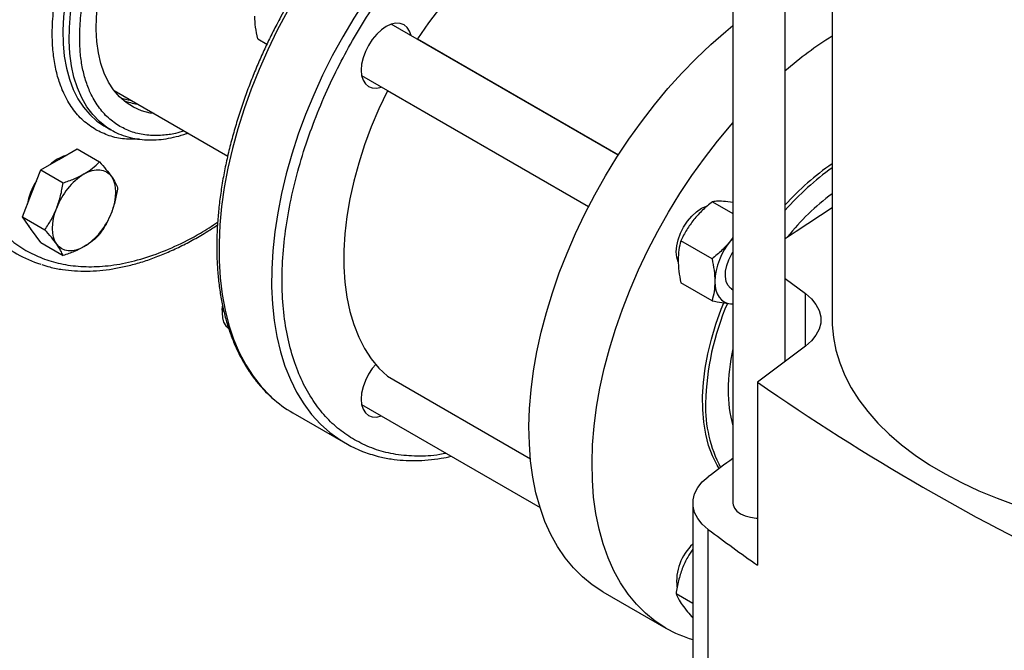
# Model space of a CAD drawing. Extents: x 0.4 to 10.6, y 0.4 to 8.1.
# Drawn here: x 2.5 to 2.8, y 4.7 to 5 of the extents above; entities that cross this region are included whole.
import ezdxf

# ---------------------------------------------------------------- set-up
doc = ezdxf.new("R2010")
doc.units = 0
doc.linetypes.add('SLD-SOLID', pattern=[0])
doc.layers.get('0').update_dxf_attribs({"linetype": 'CONTINUOUS'})

msp = doc.modelspace()

# ---------------------------------------------------------------- linework, layer by layer
at = {"color": 7, "linetype": 'SLD-SOLID'}
for p, q in [((2.732430771625747, 5.131132835026849), (2.732430771625747, 4.785275961003142)), ((2.75080347503783, 4.83503725107866), (2.75080347503783, 5.11693710493731)), ((2.767215470104687, 5.105470925212569), (2.767215470104687, 4.849566012820782)), ((2.692243676822989, 4.907397081441056), (2.612660762236036, 4.953339320124058)), ((2.565800243189928, 4.948241045798274), (2.569061646600963, 4.946358277638505)), ((2.62173733944886, 4.948099523631299), (2.621796062252795, 4.948193286679579)), ((2.60224494210441, 4.935296635491127), (2.681827177071914, 4.889354789144083)), ((2.515431535991157, 4.93007566267887), (2.555288966644259, 4.907066457727531)), ((2.611268610919431, 4.929959206149499), (2.611320669124094, 4.93005732980442)), ((2.512167772786256, 4.917526427308489), (2.514348482675742, 4.916267530285665)), ((2.515078073042633, 4.915863351569215), (2.514348482675742, 4.916267530285664)), ((2.496093922705449, 4.905886260564322), (2.502472802243947, 4.90956870933877)), ((2.502472802243947, 4.90956870933877), (2.510324820909919, 4.905035835447841)), ((2.489715043166949, 4.902203811789872), (2.496093922705449, 4.905886260564322)), ((2.4865256033977, 4.893983362309792), (2.489715043166949, 4.902203811789872)), ((2.489715043166949, 4.902203811789872), (2.497567061832921, 4.897670937898946)), ((2.483336163628453, 4.885762912829711), (2.4865256033977, 4.893983362309792)), ((2.725245746651454, 4.891049776559837), (2.732430771625747, 4.88690194991832)), ((2.732430771625747, 4.89077549621989), (2.729783202280691, 4.891125500230013)), ((2.483336163628453, 4.885762912829711), (2.491188182294423, 4.881230038938781)), ((2.486525603397701, 4.881224912124078), (2.483336163628453, 4.885762912829711)), ((2.48971504316695, 4.876686911418443), (2.486525603397701, 4.881224912124078)), ((2.732430771625747, 4.878465066347032), (2.731624626189954, 4.877306092087218)), ((2.732430771625747, 4.878258960103738), (2.731624626189954, 4.877306092087218)), ((2.48971504316695, 4.876686911418443), (2.497567061832922, 4.872154037527515)), ((2.725113538374721, 4.871003627330624), (2.714197203195434, 4.877305493537038)), ((2.712753111725354, 4.871501627083891), (2.713262908441007, 4.871207327704282)), ((2.725113538409534, 4.856271438075589), (2.71419720319542, 4.862573304238711)), ((2.75080347503783, 4.864094774562905), (2.757854665387922, 4.858789910263259)), ((2.731940987848317, 4.860424701977085), (2.732430771625747, 4.860141955820795)), ((2.731624626190008, 4.855207808139724), (2.732430771625747, 4.855185695831618)), ((2.731624626190008, 4.855207808139724), (2.732312330564229, 4.855181249887943)), ((2.553352056705317, 4.852929822225093), (2.553352056705317, 4.851569142038722)), ((2.757854665387922, 4.840342115378306), (2.74108076825815, 4.827722508810955)), ((2.611330448057672, 4.829753719211711), (2.611268610919431, 4.829797567895525)), ((2.611330448057672, 4.829753719211711), (2.661430841934371, 4.800831377456047)), ((2.74108076825815, 4.827722508810955), (2.74108076825815, 4.763427956693968)), ((2.60224494210441, 4.819820326451133), (2.664816219956923, 4.783698696617385)), ((2.57811294044454, 4.81691250737179), (2.596557106301317, 4.806264917063006)), ((2.718372472330411, 4.785271460703794), (2.718372472330411, 4.696330663608627)), ((2.72381038764637, 4.68707043563783), (2.72381038764637, 4.776011232732998)), ((2.686824112320383, 4.754154883681446), (2.708921199232463, 4.741398506934217)), ((2.712487987566734, 4.75347638065923), (2.718372472330411, 4.750079339910398))]:
    msp.add_line(p, q, dxfattribs=at)
at = {"color": 8, "linetype": 'SLD-SOLID'}
for p, q in [((2.621796062252795, 4.948193286679579), (2.692303605091943, 4.907490148589194)), ((2.681776341217561, 4.889255959841347), (2.611268610919431, 4.929959206149499)), ((2.757854665387922, 4.840342115378306), (2.757854665387922, 4.858789910263259)), ((2.611268610919431, 4.829797567895525), (2.661429998047879, 4.800840015485107))]:
    msp.add_line(p, q, dxfattribs=at)
at = {"color": 8, "linetype": 'SLD-SOLID', "flags": 128}
for points in [[(2.694845266968018, 5.03707144048091), (2.693968607162343, 5.03734197985341), (2.689573608306738, 5.038409992505103), (2.684996453655943, 5.039056739795389), (2.680254170525886, 5.039279815781869), (2.675364400521287, 5.039078390607224), (2.670345333907724, 5.038453213586331), (2.665215641942652, 5.037406610418771), (2.659994407417101, 5.035942474537069), (2.654701053666437, 5.034066252622866), (2.649355272314282, 5.031784924344918), (2.643976950018377, 5.029106976394255), (2.638586094490913, 5.026042370913141), (2.633202760068524, 5.022602508435251), (2.627846973108841, 5.018800185474933), (2.622538657491123, 5.014649546923336), (2.617297560498117, 5.010166033428489), (2.612143179354877, 5.005366323955069), (2.607094688697794, 5.000268273737564), (2.602170869243698, 4.994890847857625), (2.597390037924358, 4.989254050692712), (2.592769979746287, 4.983378851498509), (2.588327881629353, 4.977287106401901), (2.58408026847031, 4.971001477094753), (2.580042941669093, 4.964545346530932), (2.576230920346575, 4.957942731940173), (2.572658385472451, 4.951218195482417), (2.569338627111097, 4.944396752874953), (2.56628399498166, 4.937503780332317), (2.563505852516289, 4.930564920165098), (2.561014534587426, 4.923605985388864), (2.558819309061396, 4.916652863698049), (2.556928342321338, 4.909731421162022), (2.555348668887726, 4.902867406001622), (2.554086165249485, 4.896086352804073), (2.55314552800307, 4.889413487532653), (2.55253025638082, 4.882873633684445), (2.55224263923358, 4.876491119945305), (2.55228374651603, 4.870289689685547), (2.552653425306379, 4.864292412633048), (2.553350300375246, 4.858521599052345), (2.554371779301603, 4.852998716748989), (2.555714062116754, 4.84774431120789), (2.557372155440464, 4.842777929162773), (2.559339891056668, 4.838118045881039), (2.561609948859628, 4.833781996434557), (2.564173884085223, 4.829785911212061), (2.567022158726012, 4.826144655913042), (2.570144177013256, 4.822871776246371), (2.570816732756142, 4.822247676552563)], [(2.514348482675742, 4.916267530285664), (2.512948242059151, 4.917142470972967), (2.510334824406587, 4.919181701727751), (2.507977108875537, 4.921599879656006), (2.50589038615595, 4.92438132194594), (2.504088189445405, 4.927507989876974), (2.502582206681126, 4.930959605807772), (2.501382204739237, 4.934713784684529), (2.500495966092807, 4.938746179216635), (2.499929238339537, 4.94303063777819), (2.499685696926378, 4.947539374011341), (2.499766921312848, 4.95224314703147), (2.500172384727634, 4.957111451065558), (2.500899457584901, 4.96211271329382), (2.501943424538168, 4.967214498611564), (2.503297515061142, 4.972383719983287), (2.504952947357173, 4.977586853024803), (2.50689898531258, 4.982790153421727), (2.509123008124465, 4.987959875774319), (2.511610592151466, 4.993062492449333), (2.514345604456603, 4.998064911019597)], [(2.509803764035485, 4.995038955596497), (2.508154114517101, 4.991780550353436), (2.505796398986051, 4.986640212015843), (2.503709676266464, 4.981449490956814), (2.501907479555918, 4.976242050994263), (2.500401496791641, 4.971051664374605), (2.499201494849751, 4.965911992746784), (2.498315256203321, 4.960856368853559), (2.497748528450051, 4.955917580355884), (2.497504987036891, 4.951127657192331), (2.497586211423362, 4.946517663852662), (2.497991674838147, 4.942117497912688), (2.498718747695414, 4.937955696137008), (2.499762714648682, 4.934059249407154), (2.501116805171656, 4.930453427675357), (2.502772237467687, 4.92716161607922), (2.504718275423093, 4.924205163280111), (2.506942298234978, 4.921603243008918), (2.509429882261979, 4.91937272971704), (2.511893294123248, 4.917687355539791)], [(2.521727780318589, 4.926440918196354), (2.520396511914093, 4.926652717477492), (2.517997545193507, 4.927249931955023)]]:
    msp.add_lwpolyline(points, dxfattribs=at)
at = {"color": 7, "linetype": 'SLD-SOLID', "flags": 128}
for points in [[(2.721719735484302, 5.022676831484227), (2.72155202709107, 5.022774200015934), (2.717625526749591, 5.024773170127245), (2.713481129142262, 5.026361995016781), (2.709134251700389, 5.027534764151596), (2.704601065093557, 5.028287114753483), (2.699898433073685, 5.028616248028786), (2.695043849740758, 5.028520939580107), (2.690055374463623, 5.028001543961131), (2.684951564697955, 5.027059993357677), (2.679751406951303, 5.025699790399831), (2.674474246152031, 5.023925995131933), (2.669139713684919, 5.021745206188886), (2.663767654361115, 5.019165536248789), (2.658378052594143, 5.016196581853254), (2.652990958056567, 5.012849387707635), (2.647626411093891, 5.009136405593996), (2.642304368173161, 5.005071448049672), (2.637044627643597, 5.000669636983713), (2.631866756085428, 4.995947347422397), (2.626790015520934, 4.990922146593052), (2.621833291758455, 4.985612728572821), (2.61701502413595, 4.980038844745462), (2.612353136925436, 4.974221230324908), (2.607864972653533, 4.968181527218904), (2.603567227586113, 4.961942203519694), (2.599475889617104, 4.955526469921239), (2.595606178792473, 4.948958193373911), (2.591972490690649, 4.942261808297873), (2.588588342870032, 4.935462225685429), (2.585466324582788, 4.928584740430494), (2.582618049941999, 4.92165493722993), (2.580054114716405, 4.914698595406796), (2.577784056913444, 4.907741593009567), (2.57581632129724, 4.900809810544099), (2.57415822797353, 4.893929034696443), (2.572815945158379, 4.887124862404684), (2.571794466232022, 4.880422605636647), (2.571097591163155, 4.873847197227715), (2.570727912372807, 4.867423098129041), (2.570686805090357, 4.861174206411212), (2.570974422237597, 4.855123768361844), (2.571589693859847, 4.849294292007876), (2.572530331106261, 4.843707463384226), (2.573792834744503, 4.838384065860319), (2.575372508178116, 4.833343902824583), (2.577263474918173, 4.828605724014552), (2.579458700444203, 4.824187155766603), (2.581950018373066, 4.820104635444832), (2.584728160838436, 4.816373350292976), (2.587782792967874, 4.813007180936872), (2.591102551329228, 4.810018649747615), (2.594675086203353, 4.807418874257515), (2.59848710752587, 4.805217525802153), (2.602524434327087, 4.803422793542363), (2.605277559684378, 4.802472831378747)], [(2.708533886735286, 4.998265966926356), (2.704582743854921, 4.999395745772646), (2.700431160106609, 5.000075988668788), (2.696100246452824, 5.000303236553581), (2.691612025755487, 5.000076333862824), (2.68698932078886, 4.999396434405393), (2.682255638184872, 4.998266995496091), (2.67743504890099, 4.996693760375057), (2.672552065818478, 4.994684729003178), (2.66763151909346, 4.99225011738198), (2.662698429894619, 4.989402305604869), (2.657777883169601, 4.986155774903874), (2.652894900087089, 4.98252703401204), (2.648074310803207, 4.978534535215882), (2.643340628199219, 4.974198580524793), (2.638717923232592, 4.969541218434562), (2.634229702535255, 4.964586131809917), (2.629898788881471, 4.959358517456256), (2.625747205133159, 4.953884957992926), (2.621796062252795, 4.948193286679579)], [(2.52947626013868, 4.921967816008872), (2.528144991734181, 4.922179615290012), (2.525113377175041, 4.922984831635444), (2.522289198747508, 4.924209199618486), (2.519694559476939, 4.925843136899611), (2.51734976593357, 4.927873855704223), (2.515273169306065, 4.930285462904321), (2.513481021778587, 4.933059084403789), (2.511987349335425, 4.936173012853779), (2.510803841988639, 4.939602877542148), (2.50993976228788, 4.943321835127328), (2.509401872828366, 4.947300779723866), (2.509194383324416, 4.951508570695442), (2.509318917662724, 4.955912276372569), (2.509774501193241, 4.960477431787558), (2.51055756835714, 4.965168308409621), (2.51166199059214, 4.969948193769065), (2.513079124296823, 4.974779678782144), (2.514797878478527, 4.97962495052786), (2.516804801555407, 4.984446088185344), (2.519084186633302, 4.989205359815682), (2.52161819443347, 4.993865517665508)], [(2.619570958698133, 4.949350148618392), (2.619073968931749, 4.950943492216049), (2.618257172916393, 4.952236580020238), (2.617157950401272, 4.953148709570294), (2.615818543891191, 4.953644828239135), (2.614290426027185, 4.953705870464545), (2.61263232152179, 4.953329490428034), (2.610907950401272, 4.95253015220333), (2.609183579280753, 4.951338573910133), (2.607525474775358, 4.949800547234007), (2.605997356911352, 4.94797517767758), (2.604657950401271, 4.945932613169224), (2.603558727886151, 4.943751348317514), (2.602741931870794, 4.941515207907434), (2.602238951368008, 4.939310125560901), (2.60206911563644, 4.937220841355867), (2.602238951368009, 4.935327645312648), (2.602741931870794, 4.933703291893469), (2.603558727886151, 4.93241020408928), (2.604657950401271, 4.931498074539224), (2.605997356911352, 4.931001955870383), (2.607525474775358, 4.930940913644973), (2.609155138566507, 4.931307463985461)], [(2.686819033110137, 4.754157816323687), (2.683125036873671, 4.756559495356668), (2.679677286650841, 4.759354948907573), (2.676488608298924, 4.762533777705587), (2.673570863910822, 4.766084156298794), (2.670934907687298, 4.769992877045639), (2.668590545558632, 4.774245399248217), (2.666546498705923, 4.778825903244629), (2.664810371117714, 4.783717349259159), (2.663388621302664, 4.788901540791362), (2.662286538263467, 4.79435919230824), (2.661508221821411, 4.800070000987689), (2.661056567364782, 4.806012722246336), (2.660933255077822, 4.812165248770779), (2.661138743690341, 4.818504692758248), (2.661672268771201, 4.825007471060732), (2.662531845572059, 4.831649392915844), (2.66371427641076, 4.83840574993804), (2.665215162566922, 4.845251408035438), (2.667028920645465, 4.85216090091029), (2.669148803347208, 4.859108524795286), (2.671566924569267, 4.866068434073253), (2.674274288741873, 4.873014737424548), (2.677260824292483, 4.879921594144469), (2.680515421112694, 4.886763310272374), (2.684025971888571, 4.893514434174903), (2.687779417140654, 4.900149851227723), (2.69176179380608, 4.906644877243581), (2.695958287182087, 4.912975350299103), (2.700353286037692, 4.919117720618738), (2.704930440688488, 4.925049138181463), (2.709672723818544, 4.930747537724367), (2.714562493823143, 4.936191720826881), (2.719581560436706, 4.941361434770286), (2.724711252401778, 4.946237447879167), (2.729932486927329, 4.950801621064498), (2.732430771625747, 4.952848778324424)], [(2.611268610919431, 4.929959206149499), (2.608314996357125, 4.923691486793301), (2.605650466112511, 4.91735919054535), (2.603288569424003, 4.91099451737476), (2.601241316626786, 4.904629831888539), (2.5995191180798, 4.898297498756323), (2.59813073122866, 4.892029718134785), (2.597083216073717, 4.885858361928608), (2.596381899269681, 4.879814811720627), (2.596030347039382, 4.873929799195278), (2.596030347039382, 4.868233249866806), (2.596381899269681, 4.862754130906875), (2.597083216073717, 4.857520303845392), (2.59813073122866, 4.852558382893559), (2.599519118079799, 4.847893599609589), (2.601241316626786, 4.843549674595266), (2.603288569424003, 4.839548696875778), (2.605650466112511, 4.83591101157617), (2.608314996357125, 4.832655116465611), (2.611268610919431, 4.829797567895525)], [(2.511893294123248, 4.917687355539791), (2.512164894567117, 4.917528089139092), (2.512167772786256, 4.917526427308489)], [(2.708916120022217, 4.741401439576457), (2.705222123785751, 4.743803118609438), (2.70177437356292, 4.746598572160343), (2.698585695211003, 4.749777400958355), (2.695667950822902, 4.753327779551563), (2.693031994599377, 4.757236500298408), (2.690687632470711, 4.761489022500986), (2.688643585618002, 4.766069526497398), (2.686907458029794, 4.770960972511928), (2.685485708214744, 4.776145164044132), (2.684383625175546, 4.781602815561009), (2.68360530873349, 4.787313624240459), (2.683153654276861, 4.793256345499106), (2.683030341989903, 4.799408872023548), (2.68323583060242, 4.805748316011017), (2.68376935568328, 4.812251094313502), (2.684628932484139, 4.818893016168614), (2.68581136332284, 4.82564937319081), (2.687312249479002, 4.832495031288207), (2.689126007557545, 4.83940452416306), (2.691245890259287, 4.846352148048056), (2.693664011481346, 4.853312057326023), (2.696371375653952, 4.860258360677317), (2.699357911204563, 4.867165217397239), (2.702612508024774, 4.874006933525144), (2.706123058800651, 4.880758057427673), (2.709876504052734, 4.887393474480493), (2.713858880718159, 4.893888500496351), (2.718055374094167, 4.900218973551874), (2.722450372949772, 4.906361343871508), (2.727027527600567, 4.912292761434232), (2.731769810730623, 4.917991160977137), (2.732430771625747, 4.918751795294546)], [(2.504932757470282, 4.900783709865427), (2.506374881777177, 4.901507080197104), (2.507792330937348, 4.90199977284186), (2.509160852002674, 4.902253357691945), (2.510457029198302, 4.902263495840267), (2.511658684573046, 4.902030013820297), (2.512745257470282, 4.901556906574131), (2.513698156326484, 4.900852269097919), (2.514501076778026, 4.899928157934244)], [(2.514501076778026, 4.899928157934244), (2.515140280633376, 4.898800384881326), (2.515604830937345, 4.89748824644878), (2.515886779105435, 4.896014193688979), (2.515981300926319, 4.894403448053328), (2.515886779105435, 4.892683569846238), (2.515604830937346, 4.89088398666067), (2.515140280633377, 4.889035489863869), (2.514501076778026, 4.887169707748529)], [(2.495364438162533, 4.876122361425183), (2.494725234307184, 4.8772501344781), (2.494260684003214, 4.878562272910647), (2.493978735835125, 4.880036325670448), (2.493884214014241, 4.881647071306098), (2.493978735835125, 4.88336694951319), (2.494260684003215, 4.885166532698756), (2.494725234307184, 4.887015029495557), (2.495364438162533, 4.888880811610898)], [(2.713212936243149, 4.869992093606789), (2.712747120988953, 4.871532636905411), (2.712577285257384, 4.873425832948631), (2.712747120988953, 4.875515117153665), (2.713250101491739, 4.877720199500198), (2.714066897507095, 4.879956339910279), (2.715166120022216, 4.882137604761988), (2.716505526532297, 4.884180169270343), (2.718033644396302, 4.886005538826772), (2.719691748901698, 4.887543565502898), (2.721416120022216, 4.888735143796094), (2.723140491142734, 4.889534482020799), (2.723448995057677, 4.889635076297749)], [(2.75080347503783, 4.878136973196875), (2.75462040483394, 4.880712553108309), (2.767215470104687, 4.888963540456911)], [(2.485413678654237, 4.882806981589413), (2.486157318615835, 4.881437518403198), (2.487134493606464, 4.88035857057292)], [(2.504932757470283, 4.875266809493999), (2.503490633163388, 4.874543439162323), (2.502073184003217, 4.874050746517566), (2.500704662937891, 4.873797161667481), (2.499408485742263, 4.873787023519158), (2.498206830367519, 4.874020505539129), (2.497120257470283, 4.874493612785296), (2.496167358614081, 4.875198250261507), (2.495364438162533, 4.876122361425183)], [(2.731940987852194, 4.860424701983802), (2.731535044193592, 4.860698805084181), (2.730641217106676, 4.861705129628886), (2.73005168194173, 4.863073410740217), (2.729794004707845, 4.864739669114142), (2.729880234106091, 4.86662599236101), (2.730306338145643, 4.868644178102295), (2.731052392675192, 4.870699858215787), (2.732083513014115, 4.872696911384104), (2.732430771625747, 4.873253915095526)], [(2.726100354461976, 4.863067855926643), (2.72619487628286, 4.861457110290994), (2.72647682445095, 4.859983057531194), (2.726941374754918, 4.858670919098648), (2.727580578610267, 4.857543146045731), (2.728383499061811, 4.856619034882055), (2.729336397918011, 4.855914397405844), (2.730422970815247, 4.855441290159678), (2.731624626190008, 4.855207808139724)], [(2.757854665387922, 4.858789910263259), (2.75995052928506, 4.856950321635569), (2.761562423525921, 4.854954800605286), (2.762656310186576, 4.852845486036924), (2.763209089965595, 4.850666919741602), (2.763209089965595, 4.848465105899963), (2.762656310186576, 4.84628653960464), (2.761562423525921, 4.844177225036279), (2.75995052928506, 4.842181704005996), (2.757854665387922, 4.840342115378306)], [(2.553352056705317, 4.852929822225093), (2.553446053937899, 4.85422475538221), (2.553468431774448, 4.854376221007231)], [(2.727616773044539, 4.797378517133763), (2.726908702246502, 4.798561229114269), (2.725263944831264, 4.801885458890466), (2.723926322527348, 4.805527584517431), (2.722904736990496, 4.809463368250025), (2.722205986703904, 4.813666618096867), (2.721834721735446, 4.818109362123711), (2.721793412792231, 4.822762034602063), (2.722082334778461, 4.827593672764215), (2.722699564965988, 4.832572122855362), (2.723640995789747, 4.837664254111534), (2.724900362182933, 4.842836179239363), (2.726469283269979, 4.848053479930432), (2.728337318139906, 4.853281435909436), (2.729231576874883, 4.855529109191337)], [(2.553565294471547, 4.85372404014185), (2.553362859132516, 4.852035863859402), (2.553449088530761, 4.850249098956589), (2.553875192570313, 4.848722882467511), (2.554621247099861, 4.847528578578927), (2.555509842276864, 4.846799925304667)], [(2.767215470104687, 4.849566012820782), (2.76724834493831, 4.847874614827744), (2.767657223220669, 4.843370695536115), (2.76853195344365, 4.83888895387246), (2.769869404300079, 4.834445433308765), (2.771664788063005, 4.830056040495395), (2.773911677724523, 4.825736488319421), (2.776602030002793, 4.821502239656557), (2.779726214134898, 4.817368452018074), (2.783273046352486, 4.813349923290855), (2.787229829916743, 4.809461038764795), (2.791582400569436, 4.805715719637192), (2.796315177237276, 4.802127373178479), (2.801411217808113, 4.798708844737676), (2.806852279779309, 4.795472371759372), (2.812618885561155, 4.792429539976848), (2.81869039220159, 4.789591241938165), (2.825045065282613, 4.786967638013661), (2.831660156723857, 4.784568120024469), (2.838511986214813, 4.782401277622228), (2.845576025984198, 4.780474867540367), (2.852826988603004, 4.778795785827007), (2.860238917506939, 4.7773700431589), (2.867785279914185, 4.776202743324768), (2.875439061805872, 4.775298064955061), (2.883172864629257, 4.774659246563547), (2.888598750628382, 4.774372360777245)], [(2.607180592597018, 4.833950144662199), (2.605997356911352, 4.832498868637583), (2.604657950401271, 4.830456304129228), (2.603558727886151, 4.828275039277519), (2.602741931870794, 4.826038898867438), (2.602238951368008, 4.823833816520905), (2.602069115636439, 4.821744532315871), (2.602238951368008, 4.819851336272652), (2.602741931870794, 4.818226982853473), (2.603558727886151, 4.816933895049284), (2.604657950401271, 4.816021765499229), (2.605997356911352, 4.815525646830388), (2.607525474775358, 4.815464604604977), (2.609155138566509, 4.815831154945466)], [(2.72381038764637, 4.776011232732998), (2.721708951134712, 4.777858608351412), (2.720092873122436, 4.779862132439384), (2.718996195581013, 4.781979601644522), (2.718442019539786, 4.784166412410731), (2.718442018472955, 4.786376500532477), (2.718996192402993, 4.788563311476985), (2.72009286790017, 4.790680781034964), (2.721708943978205, 4.792684305642887), (2.723810378706369, 4.794531681937412)], [(2.732430771625747, 4.785275961003142), (2.732488533477122, 4.784682194580948), (2.732946279090106, 4.783524435664321), (2.733838817039662, 4.782454505541915), (2.735121391746082, 4.781526054977707), (2.736729689558023, 4.780785640359859), (2.738583063707527, 4.780270389169011), (2.740588578275721, 4.780006138251374), (2.74108076825815, 4.779981839836858)]]:
    msp.add_lwpolyline(points, dxfattribs=at)
at = {"color": 7, "linetype": 'SLD-SOLID'}
for centre, radius, start, end in [((2.844734339610036, 4.827521975159324), 0.1442577998746066, 122.5043374097561, 130.6270015817249), ((2.526297486530261, 4.946865349907028), 0.02166645962270462, 249.809152421675, 262.8046499922771), ((2.502844293588559, 4.89334244487965), 0.01460826994774088, 107.0778918259823, 132.91673164131), ((2.819110193726621, 4.828840979324646), 0.0916252216142949, 124.4981991696085, 138.2021719424179), ((2.822406809135133, 4.825766436154745), 0.09489325744257256, 125.5642113351407, 138.9875619884601), ((2.517866253100653, 4.880589663723626), 0.02398071743709998, 122.6379705890526, 159.7728862144026), ((2.509331786017329, 4.885334618402038), 0.02481218390887044, 148.2138477273433, 169.3747925323685), ((2.816106937305167, 4.827639112969316), 0.08225592761101608, 126.4686099753766, 141.6484912444694), ((2.491999261839883, 4.895460855635812), 0.02398071743712562, 302.6379705890976, 339.7728862143994), ((2.502440760461398, 4.909249634071059), 0.04213229435293726, 227.5604749364645, 252.4142087733969), ((2.750057639165392, 4.861963500243505), 0.02398272486260587, 140.2279276207635, 177.3607126392941), ((2.814733684834563, 4.81860745162093), 0.09187824596514212, 156.4260165100291, 178.9079867592633), ((2.799295984374102, 4.824327950859987), 0.06853867229902523, 167.3128219882594, 179.5118082396642), ((3.199412435182443, 5.484390991660442), 0.8008004828129466, 235.0863047058272, 244.9190718268743), ((2.774264610085858, 4.824327903369046), 0.04350873002554275, 179.2308822573994, 195.9494573787193), ((2.599216780912409, 4.853430063776258), 0.04217705547150871, 227.6736161367933, 239.9759773447294), ((2.767881634556529, 4.818877101138886), 0.04503387981512545, 178.1149365274505, 207.9834392152485), ((3.121195073623889, 4.267162061541182), 0.6603281852772556, 126.0679340204996, 126.9988345411357), ((3.125908341558551, 5.309742054919096), 0.6682449813442751, 233.0066468404388, 234.8388587713398), ((2.730641114748308, 4.757775222116639), 0.0179496642433388, 133.1179596609674, 186.322656115688), ((2.730144957056177, 4.778276197138261), 0.04254892791900022, 240.0709201330309, 253.9377774067875)]:
    msp.add_arc(centre, radius, start, end, dxfattribs=at)
for points, knots in [([(2.606913301965574, 5.085923099388158), (2.604925209778445, 5.08694850098982), (2.60090716194718, 5.08902089617773), (2.59416345897754, 5.090886465919329), (2.586885771693425, 5.091789778875106), (2.579107148738857, 5.091583156130641), (2.570945872356708, 5.090264225197403), (2.562516478563746, 5.08783215202406), (2.553947246046725, 5.084328042844938), (2.545367604302332, 5.07982201536737), (2.536903442745863, 5.074411802069859), (2.528663368879001, 5.068210276141039), (2.520647547355616, 5.0612588411269), (2.51282565399344, 5.053538428213357), (2.505189130202042, 5.045005537836868), (2.49783207833479, 5.035715879951515), (2.490875982353566, 5.025781076855178), (2.484435097263499, 5.015336734922954), (2.478610440960196, 5.004536536039103), (2.473484597910718, 4.993544806939009), (2.469117882100806, 4.98252830360833), (2.4655462239302, 4.971648053420595), (2.462770823490755, 4.961013415098475), (2.460758289695788, 4.950595229233592), (2.459507268989503, 4.940357697188385), (2.459053533638676, 4.930321659989119), (2.45944053447133, 4.920637617199183), (2.460689971233629, 4.911463468265659), (2.462797860120795, 4.902946373792578), (2.465735669327858, 4.895217994212271), (2.469445417882798, 4.888377119786729), (2.473865919751428, 4.882525016538568), (2.478852766533528, 4.877616482627093), (2.482656113613889, 4.87517221483123), (2.484537973893543, 4.87396281416895)], [0, 0, 0, 0, 0.03019927960867471, 0.06103446848335785, 0.09237731951914613, 0.1240855835617546, 0.1560065013255893, 0.1879810283845914, 0.2198485160925144, 0.2514515109472282, 0.2826403188779822, 0.3132770126176928, 0.3433218470171356, 0.3737463649719308, 0.4047657780359459, 0.43624683777538, 0.4680433626770977, 0.4999999999999981, 0.5319566373228987, 0.5637531622246164, 0.5952342219640505, 0.6262536350280655, 0.6566781529828608, 0.6867229873823039, 0.7173596811220142, 0.7485484890527683, 0.780151483907482, 0.8120189716154053, 0.8439934986744073, 0.8759144164382421, 0.9076226804808504, 0.9389655315166385, 0.969800720391322, 1, 1, 1, 1]), ([(2.517513864151261, 4.917470822697643), (2.516114791000218, 4.918402597999792), (2.51329204692888, 4.920282530588019), (2.509816507875592, 4.92432914376187), (2.507208219076373, 4.928852903552468), (2.505395453318174, 4.93362644600217), (2.504223466055811, 4.938367957162533), (2.503524797332688, 4.94347817225644), (2.503286712442315, 4.94944598992778), (2.503684010522345, 4.956307865530326), (2.504902300078387, 4.964018558345593), (2.506889083365067, 4.971961616073039), (2.50964344023599, 4.980068590656852), (2.513176512046001, 4.988257806032549), (2.517412775328816, 4.99629427063501), (2.522254401395648, 5.003981169483467), (2.527579897769809, 5.011135268701713), (2.533223410011214, 5.017573825101341), (2.53910870136529, 5.023265598884235), (2.545176971648931, 5.028175441188786), (2.550920596178158, 5.031949965128335), (2.556207481128497, 5.034727056804854), (2.560982245430001, 5.036676620448089), (2.56567403569683, 5.038031784315509), (2.570714176691689, 5.038847986737507), (2.575935527984967, 5.038850314857915), (2.581177215728286, 5.037862722700768), (2.584216250926558, 5.036357661563084), (2.585722525142129, 5.035611689688247)], [0, 0, 0, 0, 0.04067363617189562, 0.08206237485037964, 0.1240759171761011, 0.1560325634214128, 0.1879860781128307, 0.2197301791099094, 0.2514711693820738, 0.2926719262376403, 0.3334622133016213, 0.3737575314283979, 0.4154074959354102, 0.457519242473334, 0.5000000055748851, 0.5424835479769918, 0.5845953623303235, 0.6262424804243493, 0.6665407058970405, 0.7073309004465475, 0.7485288415639545, 0.7802729426892747, 0.8120139330926276, 0.8439705793098113, 0.8759240939760641, 0.9179405087938476, 0.9593278498988764, 0.9999999999999999, 0.9999999999999999, 0.9999999999999999, 0.9999999999999999]), ([(2.599720286347321, 4.80746948053979), (2.597932976871008, 4.808612042763887), (2.594298194119682, 4.810935627749868), (2.589463258357583, 4.815583946839873), (2.585091403373917, 4.821186409859017), (2.581340305087743, 4.82782607015135), (2.578298391257822, 4.835447371817752), (2.57605725030741, 4.84399044093673), (2.574683723973199, 4.853353469233565), (2.574221013848089, 4.863406323011468), (2.574683733339272, 4.873993397198864), (2.576057213254253, 4.884942294162007), (2.578298527725626, 4.896072828786115), (2.581339808566292, 4.907206615086144), (2.58509319673052, 4.918175878888571), (2.589456824272474, 4.928830729385586), (2.594321137622153, 4.939044381648531), (2.599637674489943, 4.948831698914185), (2.605455444314837, 4.9583295664882), (2.611868486090335, 4.967648866217189), (2.618913898266692, 4.97675505211729), (2.626536655705473, 4.985489850433182), (2.634657881886292, 4.993690093374944), (2.643176210366953, 5.001195806957939), (2.65197109129982, 5.007859027558979), (2.660907947696507, 5.01355249632907), (2.669844820318325, 5.018177322502071), (2.678639653003854, 5.021668373824852), (2.687158155484557, 5.023998013780489), (2.695278748547247, 5.025173242553627), (2.702903795894292, 5.025243458840088), (2.709940980617985, 5.024257482335446), (2.716383399980837, 5.022393406505741), (2.72021267062549, 5.020406684431435), (2.722095614443264, 5.019429765745191)], [0, 0, 0, 0, 0.0286420993896027, 0.05824833930708813, 0.0887341215838781, 0.1199937397771014, 0.1519012621149095, 0.1843125929562402, 0.2170687171618028, 0.2500000000000034, 0.2829312828382039, 0.3156874070437666, 0.3480987378850973, 0.3800062602229055, 0.4112658784161285, 0.4417516606929187, 0.4713579006104042, 0.5000000000000022, 0.5286420993896002, 0.5582483393070856, 0.5887341215838756, 0.6199937397770987, 0.6519012621149067, 0.6843125929562378, 0.7170687171618005, 0.7500000000000008, 0.7829312828382012, 0.815687407043764, 0.8480987378850948, 0.880006260222903, 0.9112658784161262, 0.9417516606929163, 0.9713579006104016, 1, 1, 1, 1]), ([(2.577142130909225, 4.961806601424573), (2.57591550181589, 4.95963443189893), (2.574198136853261, 4.956593245401317), (2.571821623399821, 4.952035308060149), (2.569874353007132, 4.948138042121546), (2.567673633848456, 4.943452095535093), (2.565498638506793, 4.938500521780554), (2.563375732027843, 4.933288905696569), (2.561355521125964, 4.927895939772208), (2.559471091828609, 4.922371541594523), (2.557748024528371, 4.916757892520627), (2.556206053052466, 4.911090352792878), (2.554860653033652, 4.905399617499006), (2.553724073661782, 4.899712939448775), (2.552806042607786, 4.894054946786755), (2.552114267411767, 4.888448182734124), (2.551654804172867, 4.882913469688823), (2.551432341585443, 4.877470160471027), (2.551450430494849, 4.872136318670413), (2.551711678486271, 4.866928860523145), (2.552217913242294, 4.861863758560752), (2.552970324862418, 4.856956072471334), (2.553969610329932, 4.852220061787722), (2.555216117295704, 4.847669206923836), (2.556710025721007, 4.843316486128744), (2.558451260830493, 4.839174218486302), (2.56044042222992, 4.835255357454238), (2.562675883870086, 4.831569447383899), (2.565165269769214, 4.828138751780204), (2.567767116018886, 4.825074878170052), (2.569648724133949, 4.823309544928025), (2.570529618819504, 4.822483085550703)], [0, 0, 0, 0, 0.0416360904796672, 0.05829338579949015, 0.08595302398951829, 0.1146090347657053, 0.1452935557801575, 0.1772602837337422, 0.2102082196973895, 0.2438972385912008, 0.2781571760481947, 0.3128627022696968, 0.347920142023844, 0.3832584697802294, 0.4188232889179523, 0.4545727276312086, 0.4904746088493341, 0.5265044845029608, 0.5626442706433415, 0.5988813119202792, 0.635207679008938, 0.6716179874791228, 0.7081124547238378, 0.744695444766225, 0.7813758434751951, 0.8181676572889215, 0.8550909707118405, 0.8921732819446528, 0.9294511383182793, 0.966971806281072, 1, 1, 1, 1]), ([(2.565800243189928, 4.948241045798274), (2.565524430050488, 4.949596555489454), (2.564967746824228, 4.952332427716743), (2.564865177591773, 4.954887616871123), (2.564813427102689, 4.956176817202265)], [0, 0, 0, 0, 0.4954579668078237, 1, 1, 1, 1]), ([(2.515155065863304, 4.915873920065594), (2.515781943941859, 4.915539807718365), (2.517387808684641, 4.914683916825228), (2.520227286755375, 4.9137264471386), (2.523514778452384, 4.913005640199716), (2.526872504084752, 4.912690433960341), (2.530226891398212, 4.912728208861854), (2.533677407129539, 4.913101537761829), (2.53720654784403, 4.913844879276548), (2.53976185583237, 4.914532145593365), (2.541142768008044, 4.915064426221455), (2.541317745192258, 4.915131872194598)], [0, 0, 0, 0, 0.08530245409634485, 0.2185180949728828, 0.3557666622789807, 0.4800560950590873, 0.6049262461534588, 0.7302611715956775, 0.8559163479387327, 0.9817429723823139, 1, 1, 1, 1]), ([(2.504932757470282, 4.900783709865427), (2.505951887097534, 4.90142945342645), (2.508012771863944, 4.902735276584108), (2.509548517810321, 4.904263390339104), (2.510324820909919, 4.905035835447841)], [0, 0, 0, 0, 0.4945107285290247, 1, 1, 1, 1]), ([(2.510324820909919, 4.905035835447841), (2.51111861309089, 4.904139620646025), (2.512720751394209, 4.902330759213004), (2.513904051920614, 4.900733860475424), (2.514501076778026, 4.899928157934244)], [0, 0, 0, 0, 0.4954579634765753, 1, 1, 1, 1]), ([(2.497567061832921, 4.897670937898946), (2.498878833053969, 4.898109760231782), (2.501526426427667, 4.898995450573214), (2.503790458245938, 4.900184024404189), (2.504932757470282, 4.900783709865427)], [0, 0, 0, 0, 0.4954579634769689, 1, 1, 1, 1]), ([(2.514501076778026, 4.899928157934244), (2.514985778534209, 4.899196469208496), (2.515965942822302, 4.897716847668383), (2.516455987912688, 4.89654977616206), (2.516703700448415, 4.895959834036575)], [0, 0, 0, 0, 0.4945107285290405, 1, 1, 1, 1]), ([(2.495364438162533, 4.888880811610898), (2.495849139918717, 4.890286950172761), (2.496829304206813, 4.893130444723519), (2.497319349297195, 4.896146403230476), (2.497567061832921, 4.897670937898946)], [0, 0, 0, 0, 0.4945107285290138, 0.9999999999999999, 0.9999999999999999, 0.9999999999999999, 0.9999999999999999]), ([(2.516703700448415, 4.895959834036575), (2.516461534549234, 4.894465573364851), (2.515972762711798, 4.891449655200496), (2.514994600654477, 4.888604970673198), (2.514501076778026, 4.887169707748529)], [0, 0, 0, 0, 0.4954579634770021, 0.9999999999999999, 0.9999999999999999, 0.9999999999999999, 0.9999999999999999]), ([(2.491188182294423, 4.881230038938781), (2.491981974475394, 4.882405852536362), (2.493584112778715, 4.88477903792091), (2.494767413305121, 4.887505298530727), (2.495364438162533, 4.888880811610898)], [0, 0, 0, 0, 0.495457963476694, 1, 1, 1, 1]), ([(2.725245746651454, 4.891049776559837), (2.724072767495911, 4.890092934103862), (2.721705302964067, 4.88816170577267), (2.719730852222719, 4.885892314932545), (2.718734658824658, 4.884747311856395)], [0, 0, 0, 0, 0.4954579634736783, 1, 1, 1, 1]), ([(2.729783202280691, 4.891125500230013), (2.728907272169907, 4.891179561570207), (2.7271359655829, 4.891288884456602), (2.725880414336364, 4.891130060410961), (2.725245746651454, 4.891049776559837)], [0, 0, 0, 0, 0.494510728526789, 1, 1, 1, 1]), ([(2.514501076778026, 4.887169707748529), (2.513916922792073, 4.885820981736853), (2.512735646123535, 4.883093586892076), (2.511134289501937, 4.880719174876393), (2.51032482090992, 4.879518935076412)], [0, 0, 0, 0, 0.4945107285287084, 1, 1, 1, 1]), ([(2.490072303928289, 4.868980078402693), (2.491002135307313, 4.868683392392607), (2.493364450385195, 4.867929636549525), (2.497222434197345, 4.867209291270801), (2.501587918819259, 4.866730735687455), (2.505937768150002, 4.866623427419196), (2.510395750083258, 4.866854104895071), (2.514949671908447, 4.867426447372734), (2.519584487310458, 4.868336770361428), (2.524285832736072, 4.869581827386832), (2.529039224046879, 4.871156461548145), (2.533830227048131, 4.87305577028836), (2.538644834760341, 4.875269365036575), (2.543467682610628, 4.877802540468794), (2.547823365832345, 4.880327851040934), (2.550557680131815, 4.882133979722089), (2.551692682548632, 4.882883696175164)], [0, 0, 0, 0, 0.05260414026104322, 0.1336452570874338, 0.2072184839649192, 0.2809482461298527, 0.35481277381424, 0.4287868129204562, 0.5028412868104494, 0.5769473904783502, 0.6510790297141402, 0.7252138067642938, 0.7993329601469584, 0.8734195982142796, 0.9474570052256409, 1, 1, 1, 1]), ([(2.718734658824658, 4.884747311856395), (2.717858728713862, 4.883567098036602), (2.71608742212685, 4.8811804686842), (2.714831870880329, 4.878606571134347), (2.714197203195434, 4.877305493537038)], [0, 0, 0, 0, 0.4945107285316667, 1, 1, 1, 1]), ([(2.495364438162533, 4.876122361425183), (2.494780284176579, 4.876911462701117), (2.493599007508039, 4.87850718394721), (2.49199765088644, 4.880315801944807), (2.491188182294423, 4.881230038938781)], [0, 0, 0, 0, 0.4945107285288486, 0.9999999999999999, 0.9999999999999999, 0.9999999999999999, 0.9999999999999999]), ([(2.51032482090992, 4.879518935076412), (2.509564675970662, 4.878761665669434), (2.508030449062848, 4.877233242548201), (2.505971555713663, 4.875926244799738), (2.504932757470283, 4.875266809493999)], [0, 0, 0, 0, 0.495457963477072, 0.9999999999999999, 0.9999999999999999, 0.9999999999999999, 0.9999999999999999]), ([(2.497567061832922, 4.872154037527515), (2.497324895933743, 4.87273180525519), (2.49683612409631, 4.873897933908403), (2.495857962038985, 4.875376408728502), (2.495364438162533, 4.876122361425183)], [0, 0, 0, 0, 0.4954579634774083, 1, 1, 1, 1]), ([(2.504932757470283, 4.875266809493999), (2.503814175613259, 4.874678478483165), (2.5015521784664, 4.873488755031494), (2.498905120988811, 4.872602187767767), (2.497567061832922, 4.872154037527515)], [0, 0, 0, 0, 0.49451072852908, 1, 1, 1, 1]), ([(2.714197203195434, 4.877305493537038), (2.713921390054554, 4.876268430919937), (2.713364706821642, 4.874175291453927), (2.713262137587083, 4.871738526199716), (2.713210387096595, 4.870509075695828)], [0, 0, 0, 0, 0.4954579634765864, 1, 1, 1, 1]), ([(2.731624626189954, 4.877306092087218), (2.73064924384289, 4.876183290816416), (2.728676824864835, 4.873912761170498), (2.726309962105231, 4.871980410076247), (2.725113538374721, 4.871003627330624)], [0, 0, 0, 0, 0.4945107291686676, 1, 1, 1, 1]), ([(2.713210387096594, 4.870509075695828), (2.713260113211474, 4.869246094260754), (2.713360669401687, 4.866692092168975), (2.713916325167281, 4.86395624541914), (2.71419720319542, 4.862573304238711)], [0, 0, 0, 0, 0.4945107285295567, 0.9999999999999999, 0.9999999999999999, 0.9999999999999999, 0.9999999999999999]), ([(2.725113538374721, 4.871003627330624), (2.72538935151414, 4.869648117639434), (2.725946034740361, 4.866912245412122), (2.726048603972865, 4.864357056257771), (2.726100354461976, 4.863067855926643)], [0, 0, 0, 0, 0.4954579668078242, 1, 1, 1, 1]), ([(2.726100354461976, 4.863067855926643), (2.726050628342559, 4.861862287036613), (2.725950072143302, 4.859424384643565), (2.725394416417303, 4.857330084385792), (2.725113538409534, 4.856271438075589)], [0, 0, 0, 0, 0.4945107291691619, 0.9999999999999999, 0.9999999999999999, 0.9999999999999999, 0.9999999999999999]), ([(2.725113538409534, 4.856271438075589), (2.726286517564236, 4.856031994378195), (2.728653982078467, 4.855548716858328), (2.730628432805663, 4.855322130487803), (2.731624626190008, 4.855207808139724)], [0, 0, 0, 0, 0.4954579668041921, 1, 1, 1, 1]), ([(2.60525401271944, 4.802486926415413), (2.606184044428623, 4.802190181257363), (2.608546560604454, 4.801436373372031), (2.61240471646571, 4.800715810072984), (2.616770328579286, 4.800237885380612), (2.621119716420226, 4.800128281785989), (2.625579425325753, 4.800367551887219), (2.629763425123587, 4.800864579473419), (2.632488656662281, 4.80143458309428), (2.633666638454261, 4.801680967255479)], [0, 0, 0, 0, 0.1084591897526808, 0.275513821387012, 0.4271744696539727, 0.5791577929506834, 0.731418916024699, 0.8839057811781897, 1, 1, 1, 1]), ([(2.718372472330411, 4.769133101002807), (2.71775420628718, 4.768209636803628), (2.716331874996461, 4.766085192091309), (2.715283355219727, 4.763645628753623), (2.714690611237171, 4.762266506947276)], [0, 0, 0, 0, 0.4346849761835712, 1, 1, 1, 1]), ([(2.714690611237171, 4.762266506947276), (2.714205909480994, 4.760860368385417), (2.713225745192909, 4.758016873834654), (2.712735700102483, 4.755000915327702), (2.712487987566734, 4.75347638065923)], [0, 0, 0, 0, 0.4945107285267809, 0.9999999999999999, 0.9999999999999999, 0.9999999999999999, 0.9999999999999999]), ([(2.712487987566734, 4.75347638065923), (2.712730153465921, 4.75289861293157), (2.713218925303374, 4.751732484278375), (2.714197087360712, 4.750254009458258), (2.714690611237176, 4.749508056761564)], [0, 0, 0, 0, 0.4954579634736703, 1, 1, 1, 1]), ([(2.714690611237176, 4.749508056761564), (2.715270633462499, 4.748721049464194), (2.716317265447006, 4.747300919383816), (2.717738747023177, 4.745690815323968), (2.718372472330411, 4.744972998289186)], [0, 0, 0, 0, 0.5541797249738547, 0.9999999999999999, 0.9999999999999999, 0.9999999999999999, 0.9999999999999999])]:
    msp.add_open_spline(points, degree=3, knots=knots, dxfattribs=at)
at = {"color": 8, "linetype": 'SLD-SOLID'}
for points, knots in [([(2.508996635673286, 4.916326458095257), (2.507489954947662, 4.917329925331986), (2.504450099733328, 4.91935450496595), (2.500706966704459, 4.923712383025509), (2.497897997135253, 4.928584252424405), (2.495945642534057, 4.933725261159903), (2.494683453475648, 4.938831507932163), (2.493931050885493, 4.944335141672383), (2.493674276337068, 4.950762129222607), (2.494103799134981, 4.958151772245409), (2.495409412750103, 4.966457137723872), (2.497572559130159, 4.975006677149771), (2.50008928734218, 4.982663616590127), (2.502210936465473, 4.987410079694505), (2.503038261724444, 4.989260936546335)], [0, 0, 0, 0, 0.09201326503543669, 0.1856445089851791, 0.2806985695979748, 0.3529876829828837, 0.4252833746562989, 0.4970916898888078, 0.5689065396488446, 0.6621094161456818, 0.7543896220481576, 0.845556597285832, 0.9397756552937417, 1, 1, 1, 1]), ([(2.524254638471949, 4.912997244994157), (2.522521602588129, 4.912960513823832), (2.518826706596896, 4.912882201623115), (2.513686925785924, 4.91400548174862), (2.510544070628729, 4.91556071443265), (2.508996635673287, 4.916326458095257)], [0, 0, 0, 0, 0.3095951128014526, 0.6600681220024869, 1, 1, 1, 1]), ([(2.540053583807526, 4.915861657028096), (2.539038677958148, 4.915562384596504), (2.536445711193826, 4.914797778235165), (2.532007156244506, 4.914219877672562), (2.52690234922333, 4.914276009179554), (2.521864298683053, 4.915302423511569), (2.518949172016229, 4.916755418205651), (2.517513864151261, 4.917470822697643)], [0, 0, 0, 0, 0.1196873168757327, 0.3057872165773004, 0.5438561258053841, 0.7754104829681439, 1, 1, 1, 1]), ([(2.484537973893543, 4.87396281416895), (2.486420917582771, 4.872985897773381), (2.490250187966008, 4.870999180357533), (2.496692609366741, 4.869135068340156), (2.503729786006784, 4.86814923547257), (2.511354864701326, 4.868218894832587), (2.519475337200296, 4.869396265638041), (2.527994299972757, 4.871717727737485), (2.536787388744502, 4.875239762662399), (2.544765016432462, 4.879261263232427), (2.54975753340084, 4.882545373163955), (2.551772295709817, 4.883870696833457)], [0, 0, 0, 0, 0.1051929862579959, 0.2139269427473155, 0.3258911682911875, 0.4406974379818969, 0.5578832459477434, 0.6769193764149825, 0.7972218192126184, 0.9181675619089612, 0.9999999999999999, 0.9999999999999999, 0.9999999999999999, 0.9999999999999999]), ([(2.631909373144876, 4.802695414925463), (2.630452384518781, 4.802431363796365), (2.626277178525991, 4.80167468811828), (2.619756652196611, 4.801636468487196), (2.612467825488515, 4.802497335344197), (2.605726984651045, 4.804373811064735), (2.601708563332457, 4.806444783100428), (2.599720286347321, 4.80746948053979)], [0, 0, 0, 0, 0.1204687470169558, 0.3452201516749699, 0.567381471727504, 0.7859444306825438, 1, 1, 1, 1])]:
    msp.add_open_spline(points, degree=3, knots=knots, dxfattribs=at)

doc.saveas('drawing.dxf')
